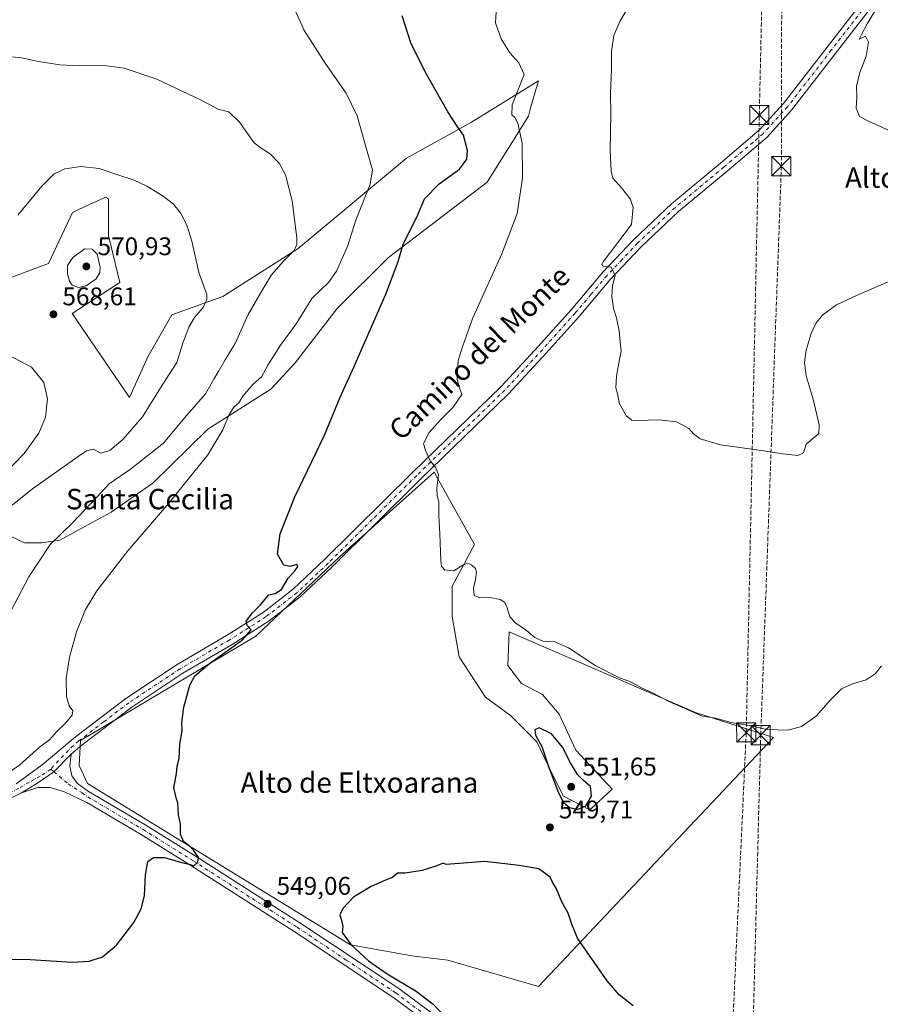
# Model space of a CAD drawing. Units: metres. Extents: x 607664 to 611146, y 4713761 to 4717754.
# Drawn here: x 608453 to 608790, y 4716340 to 4716726 of the extents above; entities that cross this region are included whole.
import ezdxf
from ezdxf.enums import TextEntityAlignment as Align

# ---------------------------------------------------------------- set-up
doc = ezdxf.new("R2010")
doc.units = ezdxf.units.M
doc.header["$MEASUREMENT"] = 0
doc.linetypes.add('DGN Style 3', pattern=[2.307223458686699, 1.648016756204785, -0.6592067024819142])
doc.linetypes.add('DGN Style 4', pattern=[2.6384748266838614, 1.318413404963828, -0.6592067024819142, 0.001648016756204785, -0.6592067024819142])
for name, color, linetype, lineweight in [('Conducción de hidrocarburos lineal', 6, 'DGN Style 3', 0), ('Cultivos herbáceos CxS', 92, 'Continuous', 0), ('Cultivos leñosos CxS', 92, 'Continuous', 0), ('Curva de nivel maestra', 30, 'Continuous', 30), ('Curva de nivel normal', 30, 'Continuous', 0), ('Matorral CxS', 135, 'Continuous', 0), ('Pista no pavimentada Cxs', 111, 'Continuous', 0), ('Pista no pavimentada eje', 91, 'DGN Style 4', 0), ('Punto de cota en terreno', 7, 'Continuous', 0), ('Rótulo de punto de cota en terreno', 7, 'Continuous', 0), ('Texto cartográfico', 7, 'Continuous', 0), ('Torre de tendido puntual', 7, 'Continuous', 0)]:
    doc.layers.add(name, color=color, linetype=linetype, lineweight=lineweight)
doc.styles.add('Style-Arial', font='txt')

# ---------------------------------------------------------------- blocks, each defined once
blk = doc.blocks.new('*U15')
at = {"layer": 'Cultivos herbáceos CxS', "color": 92, "linetype": 'Continuous', "lineweight": 0}
blk.add_polyline3d([(608446.7747, 4716524.4553, 564.3767999999982), (608454.8161000004, 4716520.6237, 562.3108000000066), (608461.4952999996, 4716520.638699999, 561.2363999999943), (608468.5831000004, 4716521.7291, 560.1039000000019), (608488.7560999999, 4716532.633099999, 558.0421999999963), (608505.1124999998, 4716544.0823, 556.7614999999934), (608526.6243000003, 4716565.257099999, 556.0197999999946), (608551.3164999997, 4716580.896299999, 554.2636000000057), (608560.8240999999, 4716591.212099999, 553.898000000001), (608577.3349000001, 4716612.448899999, 552.6738999999943), (608597.3833, 4716632.5043, 550.725099999996), (608636.0592, 4716661.9845, 547.130999999994), (608652.2099000001, 4716687.858300001, 544.5285000000003), (608653.2516999999, 4716691.5327, 544.2841000000044), (608654.9473000001, 4716697.5101, 543.9141999999993), (608656.1601999998, 4716701.7863, 543.5688999999984), (608629.9227999998, 4716685.5297, 548.7954999999929), (608604.4600999998, 4716671.438100001, 552.9165999999968), (608562.0044, 4716636.044299999, 559.9481999999989), (608532.5220999997, 4716617.1679, 564.164300000004), (608512.4730000002, 4716610.089500001, 566.5776000000042), (608503.0384999998, 4716593.572699999, 567.5850999999967), (608495.9417000003, 4716577.6085, 567.1791999999987), (608473.4911000002, 4716610.598300001, 569.2418999999937), (608492.0963000003, 4716622.6415, 568.2317999999941), (608487.6668999996, 4716641.129899999, 567.1008000000002), (608487.6272999998, 4716655.4439, 565.7464000000036), (608486.5295000002, 4716656.102499999, 565.718200000003), (608485.7750000004, 4716655.759299999, 565.7589000000007), (608480.5137, 4716653.366699999, 566.0108999999939), (608473.5577999996, 4716650.203500001, 566.3417999999947), (608464.1224999996, 4716630.146700001, 568.1343000000053), (608445.1403000001, 4716623.138300001, 565.3862999999983)], dxfattribs=at)
blk.add_polyline3d([(608656.1337000001, 4716346.6601, 551.7252000000008), (608748.2755000005, 4716444.251700001, 545.0325000000012), (608717.7439000001, 4716454.0659, 544.6649999999936), (608644.6859999998, 4716485.6887, 546.2658999999985), (608644.1407000005, 4716472.603900001, 547.2372000000032), (608649.5926999999, 4716465.515900001, 547.1613999999972), (608657.7707000002, 4716461.154300001, 547.0840000000027), (608664.3130999999, 4716453.5211, 547.3162000000011), (608670.8556000004, 4716439.345699999, 548.1916000000056), (608685.0308999997, 4716424.079700001, 547.5684000000037), (608676.3073000005, 4716415.901699999, 549.8996999999945), (608665.9484999999, 4716421.353700001, 550.275999999998), (608661.0415000003, 4716431.1677, 549.9520000000048), (608655.5897000004, 4716442.6171, 549.4937000000064), (608645.2307000002, 4716452.976100001, 548.9470000000001), (608635.4171000002, 4716460.064099999, 548.4002000000038), (608625.0581, 4716475.875299999, 547.5020999999979), (608622.3322999999, 4716491.6863, 546.607600000003), (608622.3324999996, 4716503.681100001, 545.2176000000036), (608631.0560999997, 4716520.0371, 543.7817000000068), (608615.2452999996, 4716548.388300001, 544.8843000000053), (608578.1705, 4716515.130899999, 547.5681999999942), (608545.4574999996, 4716484.054300001, 549.632500000007), (608476.7603000002, 4716443.1643, 553.1719000000012), (608476.2150999998, 4716433.350500001, 552.798299999995), (608479.4861000003, 4716426.262700001, 552.274900000004), (608582.5302999998, 4716363.017300001, 549.8395000000019), (608606.5195000004, 4716358.655300001, 551.7019), (608620.6951000001, 4716357.019500001, 552.4231)], close=True, dxfattribs=at)
blk = doc.blocks.new('5PATER')
at = {"layer": 'Cultivos leñosos CxS', "linetype": 'Continuous', "lineweight": 0}
h = blk.add_hatch(color=51, dxfattribs=at)
edge = h.paths.add_edge_path()
edge.add_ellipse((0, 0), major_axis=(-0.1095731443231308, -0.1110710700762829), ratio=0.9994222409660322, start_angle=0, end_angle=360)
blk = doc.blocks.new('5TTEND')
at = {"layer": 'Torre de tendido puntual', "color": 7, "linetype": 'Continuous', "lineweight": 0}
for p, q in [((-0.375, 0.3754), (0.375, -0.3746)), ((0.3720000000000001, 0.3784000000000001), (-0.3720000000000001, -0.3776))]:
    blk.add_line(p, q, dxfattribs=at)
at = {"layer": 'Torre de tendido puntual', "color": 7, "linetype": 'Continuous', "lineweight": 0, "flags": 128}
blk.add_lwpolyline([(-0.375, -0.3746), (0.375, -0.3746), (0.375, 0.3754), (-0.375, 0.3754), (-0.3720000000000001, -0.3776)], dxfattribs=at)

msp = doc.modelspace()

# ---------------------------------------------------------------- linework, layer by layer
at = {"layer": 'Conducción de hidrocarburos lineal', "color": 6, "linetype": 'DGN Style 3', "lineweight": 0}
for points in [[(608791.6818000004, 4715404.486300001, 528.2419999999984), (608771.3786000004, 4715648.4516, 541.0448999999935), (608753.4962999999, 4715870.0726, 539.7314000000042), (608743.0199999996, 4715979.600000001, 543.9973000000027), (608727.3494999995, 4716161.2224, 553.2424000000028), (608727.5327000003, 4716227.815400001, 550.5375000000058), (608737.6036, 4716446.308300001, 545.309699999998), (608742.7300000006, 4716688.334799999, 537.655700000003), (608748.2717000004, 4716936.105799999, 536.9875999999931), (608751.9316999996, 4717091.3597, 546.7669000000024), (608750.9200999998, 4717129.074100001, 546.153999999995), (608755.5503000002, 4717156.061600001, 539.6738000000041), (608768.6268999996, 4717378.168600001, 542.3113000000012), (608773.5563000003, 4717440.851399999, 542.2302000000054), (608784.3437000001, 4717659.8925, 557.7684000000008), (608792.1328999996, 4717718.3441, 559.5584999999992)], [(608800.2813999997, 4715404.6218, 527.9974999999977), (608794.9711999996, 4715480.393800001, 528.0699000000022), (608780.2421000004, 4715666.8402, 540.4328999999998), (608770.8811999997, 4715784.9638, 540.0215000000027), (608752.1096000001, 4715980.8408, 542.8849999999948), (608740.1509999996, 4716127.3399, 549.0605999999971), (608737.2199999997, 4716213.323899999, 550.9391999999935), (608743.2966999998, 4716445.227700001, 545.2654999999941), (608751.3744000001, 4716668.299000001, 536.8338999999978), (608751.6775000002, 4716815.4044, 540.5644999999931), (608757.3431000002, 4717140.8979, 540.8475999999937), (608768.7856000002, 4717248.7871, 537.4320000000008), (608781.0312000001, 4717442.307499999, 542.4033999999956), (608810.9699999997, 4717648.778700001, 558.5069999999978), (608817.6596999997, 4717718.7467, 558.4755000000005)]]:
    msp.add_polyline3d(points, dxfattribs=at)
at = {"layer": 'Cultivos herbáceos CxS', "color": 92, "linetype": 'Continuous', "lineweight": 0}
for points in [[(608446.7747, 4716524.4553, 564.3767999999982), (608454.8161000004, 4716520.6237, 562.3108000000066), (608461.4952999996, 4716520.638699999, 561.2363999999943), (608468.5831000004, 4716521.7291, 560.1039000000019), (608488.7560999999, 4716532.633099999, 558.0421999999963), (608505.1124999998, 4716544.0823, 556.7614999999934), (608526.6243000003, 4716565.257099999, 556.0197999999946), (608551.3164999997, 4716580.896299999, 554.2636000000057), (608560.8240999999, 4716591.212099999, 553.898000000001), (608577.3349000001, 4716612.448899999, 552.6738999999943), (608597.3833, 4716632.5043, 550.725099999996), (608636.0592, 4716661.9845, 547.130999999994), (608652.2099000001, 4716687.858300001, 544.5285000000003), (608653.2516999999, 4716691.5327, 544.2841000000044), (608654.9473000001, 4716697.5101, 543.9141999999993), (608656.1601999998, 4716701.7863, 543.5688999999984), (608629.9227999998, 4716685.5297, 548.7954999999929), (608604.4600999998, 4716671.438100001, 552.9165999999968), (608562.0044, 4716636.044299999, 559.9481999999989), (608532.5220999997, 4716617.1679, 564.164300000004), (608512.4730000002, 4716610.089500001, 566.5776000000042), (608503.0384999998, 4716593.572699999, 567.5850999999967), (608495.9417000003, 4716577.6085, 567.1791999999987), (608473.4911000002, 4716610.598300001, 569.2418999999937), (608492.0963000003, 4716622.6415, 568.2317999999941), (608487.6668999996, 4716641.129899999, 567.1008000000002), (608487.6272999998, 4716655.4439, 565.7464000000036), (608486.5295000002, 4716656.102499999, 565.718200000003), (608485.7750000004, 4716655.759299999, 565.7589000000007), (608480.5137, 4716653.366699999, 566.0108999999939), (608473.5577999996, 4716650.203500001, 566.3417999999947), (608464.1224999996, 4716630.146700001, 568.1343000000053), (608445.1403000001, 4716623.138300001, 565.3862999999983)], [(608656.1337000001, 4716346.6601, 551.7252000000008), (608748.2755000005, 4716444.251700001, 545.0325000000012), (608717.7439000001, 4716454.0659, 544.6649999999936), (608644.6859999998, 4716485.6887, 546.2658999999985), (608644.1407000005, 4716472.603900001, 547.2372000000032), (608649.5926999999, 4716465.515900001, 547.1613999999972), (608657.7707000002, 4716461.154300001, 547.0840000000027), (608664.3130999999, 4716453.5211, 547.3162000000011), (608670.8556000004, 4716439.345699999, 548.1916000000056), (608685.0308999997, 4716424.079700001, 547.5684000000037), (608676.3073000005, 4716415.901699999, 549.8996999999945), (608665.9484999999, 4716421.353700001, 550.275999999998), (608661.0415000003, 4716431.1677, 549.9520000000048), (608655.5897000004, 4716442.6171, 549.4937000000064), (608645.2307000002, 4716452.976100001, 548.9470000000001), (608635.4171000002, 4716460.064099999, 548.4002000000038), (608625.0581, 4716475.875299999, 547.5020999999979), (608622.3322999999, 4716491.6863, 546.607600000003), (608622.3324999996, 4716503.681100001, 545.2176000000036), (608631.0560999997, 4716520.0371, 543.7817000000068), (608615.2452999996, 4716548.388300001, 544.8843000000053), (608578.1705, 4716515.130899999, 547.5681999999942), (608545.4574999996, 4716484.054300001, 549.632500000007), (608476.7603000002, 4716443.1643, 553.1719000000012), (608476.2150999998, 4716433.350500001, 552.798299999995), (608479.4861000003, 4716426.262700001, 552.274900000004), (608582.5302999998, 4716363.017300001, 549.8395000000019), (608606.5195000004, 4716358.655300001, 551.7019), (608620.6951000001, 4716357.019500001, 552.4231), (608656.1337000001, 4716346.6601, 551.7252000000008)]]:
    msp.add_polyline3d(points, dxfattribs=at)
at = {"layer": 'Cultivos leñosos CxS', "color": 92, "linetype": 'Continuous', "lineweight": 0}
msp.add_polyline3d([(608665.9484999999, 4716421.353700001, 550.275999999998), (608676.3073000005, 4716415.901699999, 549.8996999999945), (608685.0308999997, 4716424.079700001, 547.5684000000037), (608670.8556000004, 4716439.345699999, 548.1916000000056), (608664.3130999999, 4716453.5211, 547.3162000000011), (608657.7707000002, 4716461.154300001, 547.0840000000027), (608649.5926999999, 4716465.515900001, 547.1613999999972), (608644.1407000005, 4716472.603900001, 547.2372000000032), (608644.6859999998, 4716485.6887, 546.2658999999985), (608717.7439000001, 4716454.0659, 544.6649999999936), (608748.2755000005, 4716444.251700001, 545.0325000000012), (608656.1337000001, 4716346.6601, 551.7252000000008), (608620.6951000001, 4716357.019500001, 552.4231), (608606.5195000004, 4716358.655300001, 551.7019), (608582.5302999998, 4716363.017300001, 549.8395000000019), (608479.4861000003, 4716426.262700001, 552.274900000004), (608476.2150999998, 4716433.350500001, 552.798299999995), (608476.7603000002, 4716443.1643, 553.1719000000012), (608545.4574999996, 4716484.054300001, 549.632500000007), (608578.1705, 4716515.130899999, 547.5681999999942), (608615.2452999996, 4716548.388300001, 544.8843000000053), (608631.0560999997, 4716520.0371, 543.7817000000068), (608622.3324999996, 4716503.681100001, 545.2176000000036), (608622.3322999999, 4716491.6863, 546.607600000003), (608625.0581, 4716475.875299999, 547.5020999999979), (608635.4171000002, 4716460.064099999, 548.4002000000038), (608645.2307000002, 4716452.976100001, 548.9470000000001), (608655.5897000004, 4716442.6171, 549.4937000000064), (608661.0415000003, 4716431.1677, 549.9520000000048)], close=True, dxfattribs=at)
msp.add_polyline3d([(608656.1337000001, 4716346.6601, 551.7252000000008), (608748.2755000005, 4716444.251700001, 545.0325000000012), (608717.7439000001, 4716454.0659, 544.6649999999936), (608644.6859999998, 4716485.6887, 546.2658999999985), (608644.1407000005, 4716472.603900001, 547.2372000000032), (608649.5926999999, 4716465.515900001, 547.1613999999972), (608657.7707000002, 4716461.154300001, 547.0840000000027), (608664.3130999999, 4716453.5211, 547.3162000000011), (608670.8556000004, 4716439.345699999, 548.1916000000056), (608685.0308999997, 4716424.079700001, 547.5684000000037), (608676.3073000005, 4716415.901699999, 549.8996999999945), (608665.9484999999, 4716421.353700001, 550.275999999998), (608661.0415000003, 4716431.1677, 549.9520000000048), (608655.5897000004, 4716442.6171, 549.4937000000064), (608645.2307000002, 4716452.976100001, 548.9470000000001), (608635.4171000002, 4716460.064099999, 548.4002000000038), (608625.0581, 4716475.875299999, 547.5020999999979), (608622.3322999999, 4716491.6863, 546.607600000003), (608622.3324999996, 4716503.681100001, 545.2176000000036), (608631.0560999997, 4716520.0371, 543.7817000000068), (608615.2452999996, 4716548.388300001, 544.8843000000053), (608578.1705, 4716515.130899999, 547.5681999999942), (608545.4574999996, 4716484.054300001, 549.632500000007), (608476.7603000002, 4716443.1643, 553.1719000000012), (608476.2150999998, 4716433.350500001, 552.798299999995), (608479.4861000003, 4716426.262700001, 552.274900000004), (608582.5302999998, 4716363.017300001, 549.8395000000019), (608606.5195000004, 4716358.655300001, 551.7019), (608620.6951000001, 4716357.019500001, 552.4231), (608656.1337000001, 4716346.6601, 551.7252000000008)], dxfattribs=at)
at = {"layer": 'Curva de nivel maestra', "color": 30, "linetype": 'Continuous', "lineweight": 30, "elevation": 550, "flags": 128}
for points in [[(608429.2000000002, 4716357.710100001), (608457.0199999996, 4716357.3101), (608473.4699999997, 4716356.200099999), (608480.1100000005, 4716356.6601), (608485.29, 4716358.280099999), (608490.75, 4716362.9001), (608497.6100000005, 4716371.7601), (608500.4199999999, 4716377.0801), (608501.8200000003, 4716382.210100001), (608502.1500000004, 4716390.4101), (608503.0899999999, 4716395.6601), (608505.29, 4716397.2601), (608509.5599999996, 4716397.210100001), (608515.9000000004, 4716395.440099999), (608519.6500000004, 4716394.4801), (608521.1500000004, 4716393.9801), (608522.6600000003, 4716395.4901), (608522.9199999999, 4716397.420100001), (608522.04, 4716398.540100001), (608521.1699999999, 4716400.0001), (608519.3300000001, 4716401.8301), (608517.0099999999, 4716403.5101), (608515.8799999999, 4716406.380100001), (608515.8499999996, 4716410.350099999), (608515.1699999999, 4716413.9901), (608514.8799999999, 4716418.640100001), (608514.2000000002, 4716420.6801), (608513.7999999998, 4716422.3201), (608513.3399999999, 4716424.5801), (608514.3099999996, 4716430.1601), (608514.6200000001, 4716433.020099999), (608515.3700000001, 4716436.100099999), (608515.6900000004, 4716441.7401), (608516.5800000001, 4716446.860099999), (608516.4500000002, 4716450.0801), (608517.2100000001, 4716456.1501), (608519.5899999999, 4716464.860099999), (608521.4600000001, 4716468.4901), (608527.29, 4716473.3301), (608540.1799999997, 4716482.5701), (608543.6299999999, 4716486.5801), (608542.04, 4716488.200099999), (608541.6299999999, 4716489.920100001), (608544.1200000001, 4716493.1501), (608547.1399999997, 4716496.2501), (608550.5099999999, 4716500.3101), (608553, 4716500.7501), (608555.4199999999, 4716502.280099999), (608558.0599999996, 4716506.840100001), (608560.6399999997, 4716509.6801), (608561.8499999996, 4716511.360099999), (608561.4699999997, 4716512.110099999), (608558.8300000001, 4716511.3201), (608556.3700000001, 4716511.860099999), (608553.9500000002, 4716516.190099999), (608554.9800000006, 4716524.200099999), (608560.7199999997, 4716538.640100001), (608572.3399999999, 4716562.8301), (608578.5300000003, 4716577.780099999), (608583.8600000005, 4716589.450099999), (608596.4100000003, 4716618.120100001), (608601.1799999997, 4716630.940099999), (608603.1200000001, 4716637.7401), (608608.4900000002, 4716648.270099999), (608611.5300000003, 4716655.450099999), (608617.2599999999, 4716661.450099999), (608625.2199999997, 4716667.120100001), (608628.1699999999, 4716671.120100001), (608628.3200000003, 4716674.450099999), (608626.8200000003, 4716680.450099999), (608624.54, 4716683.670100001), (608620.7100000001, 4716689.610099999), (608611.7699999996, 4716705.2501), (608606.1299999999, 4716716.700099999), (608602.7699999996, 4716727.270099999)], [(608671.3499999996, 4716416.100099999), (608674.75, 4716417.4901), (608676.9600000001, 4716421.370100001), (608676.6100000005, 4716425.130100001), (608673.8499999996, 4716427.460100001), (608671.5099999999, 4716429.790100001), (608668.7800000003, 4716434.3201), (608665.5999999996, 4716440.540100001), (608661.3099999996, 4716445.800100001), (608656.4100000003, 4716448.050100001), (608654.7699999996, 4716447.2601), (608654.9699999997, 4716445.200099999), (608657.4699999997, 4716440.720100001), (608660.2199999997, 4716432.600099999), (608661.8200000003, 4716428.540100001), (608663.8600000005, 4716422.920100001), (608666.0300000003, 4716418.870100001), (608668.3399999999, 4716416.840100001), (608671.3499999996, 4716416.100099999)], [(608693.3300000001, 4716339.120100001), (608687.7999999998, 4716343.380100001), (608683.0999999996, 4716348.9001), (608676.2199999997, 4716358.9001), (608671.4800000006, 4716365.6501), (608669.2000000002, 4716371.1501), (608667.8700000001, 4716375.4801), (608665.3099999996, 4716379.920100001), (608663.2300000006, 4716384.9901), (608661.6600000003, 4716387.540100001), (608660.7400000002, 4716389.5001), (608656.2699999996, 4716392.770099999), (608653.1399999997, 4716393.4001), (608648.5599999996, 4716394.0701), (608635.2199999997, 4716395.720100001), (608620, 4716394.5601), (608618.7800000003, 4716395.040100001), (608616.29, 4716393.940099999), (608610.6299999999, 4716392.210100001), (608603.9600000001, 4716391.1601), (608600.9600000001, 4716391.090100001), (608598.9600000001, 4716389.4301), (608596.29, 4716388.350099999), (608590.6299999999, 4716385.850099999), (608583.6299999999, 4716381.770099999), (608579.4699999997, 4716377.290100001), (608578.3300000001, 4716374.720100001), (608578.9199999999, 4716373.090100001), (608579.4500000002, 4716370.280099999), (608579.2999999998, 4716367.800100001), (608582.6100000005, 4716363.110099999), (608589.5800000001, 4716356.7601), (608596.9500000002, 4716351.700099999), (608608.3099999996, 4716344.8101), (608614.9500000002, 4716339.790100001), (608619.0999999996, 4716335.2601)]]:
    msp.add_lwpolyline(points, dxfattribs=at)
at = {"layer": 'Curva de nivel normal', "color": 30, "linetype": 'Continuous', "lineweight": 0, "flags": 128}
for points, elevation in [([(608795.2699999996, 4716623.840100001), (608780.7800000003, 4716617.6501), (608772.9500000002, 4716613.9001), (608767.6200000001, 4716609.9901), (608764.9699999997, 4716606.8301), (608763.0199999996, 4716602.700099999), (608761.1200000001, 4716596.120100001), (608760.3799999999, 4716591.370100001), (608761.04, 4716586.140100001), (608763.9000000004, 4716576.9901), (608766.1299999999, 4716566.9101), (608766.0199999996, 4716563.540100001), (608764.3700000001, 4716562.020099999), (608761.04, 4716559.2601), (608760.0199999996, 4716555.970100001), (608757.8300000001, 4716554.870100001), (608751.7800000003, 4716555.470100001), (608744.54, 4716556.700099999), (608727.5, 4716559.0001), (608719.5099999999, 4716561.350099999), (608716.8799999999, 4716563.380100001), (608715.1600000003, 4716565.4801), (608713.0099999999, 4716566.5801), (608710.2400000002, 4716568.110099999), (608703.7800000003, 4716568.870100001), (608694.5700000003, 4716568.550100001), (608692.75, 4716568.7401), (608690.6900000004, 4716570.2401), (608687.9400000004, 4716575.120100001), (608687.0999999996, 4716579.020099999), (608686.5499999998, 4716581.390100001), (608686.7999999998, 4716586.020099999), (608687.9500000002, 4716592.450099999), (608688.6299999999, 4716595.780099999), (608688.1399999997, 4716599.450099999), (608687.8200000003, 4716603.7601), (608686.8200000003, 4716608.800100001), (608685.6299999999, 4716612.450099999), (608684.9699999997, 4716617.120100001), (608685.2400000002, 4716621.4301), (608686.2000000002, 4716625.470100001), (608684.6799999997, 4716628.780099999), (608681.5899999999, 4716629.120100001), (608681.0199999996, 4716629.700099999), (608681.5199999996, 4716630.860099999), (608692.6900000004, 4716645.450099999), (608693.2400000002, 4716652.290100001), (608692.0999999996, 4716655.5601), (608688.6600000003, 4716659.8201), (608685.3600000005, 4716663.5701), (608684.6500000004, 4716666.340100001), (608684.2999999998, 4716674.550100001), (608684.5099999999, 4716688.970100001), (608684.4199999999, 4716696.770099999), (608684.7599999999, 4716706.370100001), (608684.7999999998, 4716713.280099999), (608685.7400000002, 4716719.5101), (608688.0899999999, 4716725.0601), (608694.7599999999, 4716736.4001)], 540), ([(608437.9699999997, 4716423.210100001), (608452.9600000001, 4716433.550100001), (608460.6299999999, 4716440.540100001), (608464.6299999999, 4716443.5601), (608467.29, 4716446.540100001), (608470.7699999996, 4716449.920100001), (608473.3799999999, 4716453.050100001), (608473.75, 4716454.7601), (608472.3099999996, 4716456.780099999), (608471.1900000004, 4716460.3201), (608471.0300000003, 4716467.450099999), (608472.3799999999, 4716475.860099999), (608475.1600000003, 4716485.7401), (608478.6799999997, 4716494.520099999), (608483.1600000003, 4716501.780099999), (608495.2599999999, 4716517.470100001), (608511.2800000003, 4716536.200099999), (608526.6299999999, 4716555.100099999), (608532.4800000006, 4716564.9801), (608534.9199999999, 4716570.960100001), (608536.9600000001, 4716573.920100001), (608538.7300000006, 4716575.5601), (608540.3200000003, 4716578.120100001), (608544.3600000005, 4716582.780099999), (608547.6500000004, 4716585.780099999), (608550.1500000004, 4716590.270099999), (608555.1100000005, 4716598.130100001), (608561.2100000001, 4716606.4901), (608563.5999999996, 4716610.337400001), (608567.3600000005, 4716616.390100001), (608573.8600000005, 4716622.7501), (608577.0700000003, 4716627.120100001), (608581.4000000004, 4716636.780099999), (608584.6500000004, 4716647.200099999), (608590.1600000003, 4716661.210100001), (608591.0999999996, 4716666.920100001), (608588.7599999999, 4716674.940099999), (608585.0899999999, 4716688.0001), (608580.8099999996, 4716696.9801), (608572.8899999997, 4716708.370100001), (608564.29, 4716721.770099999), (608563.5999999996, 4716723.2873), (608560.8700000001, 4716729.290100001)], 555), ([(608639.5700000003, 4716728.710100001), (608639.3499999996, 4716724.5001), (608641.5300000003, 4716718.1801), (608644.9600000001, 4716712.800100001), (608648.5, 4716708.8101), (608650.5899999999, 4716704.2501), (608645.8399999999, 4716692.370100001), (608645.6799999997, 4716688.470100001), (608646.8600000005, 4716687.350099999), (608648.0599999996, 4716685.220100001), (608649.7999999998, 4716677.380100001), (608649.9800000006, 4716663.6501), (608647.8399999999, 4716649.780099999), (608641.8099999996, 4716633.9801), (608630.4699999997, 4716608.9101), (608626.5, 4716597.9001), (608624.7599999999, 4716592.120100001), (608624.3200000003, 4716584.700099999), (608625.2000000002, 4716581.450099999), (608626.1100000005, 4716578.780099999), (608622.7999999998, 4716573.780099999), (608617.9900000002, 4716569.1501), (608613.4000000004, 4716563.860099999), (608611.1600000003, 4716559.550100001), (608611.8799999999, 4716556.840100001), (608613.7400000002, 4716552.7601), (608615.8600000005, 4716550.350099999), (608617.0099999999, 4716547.300100001), (608616.4100000003, 4716542.110099999), (608616.5300000003, 4716539.090100001), (608617.1200000001, 4716536.6801), (608617.0700000003, 4716531.390100001), (608617.4900000002, 4716524.100099999), (608617.9199999999, 4716513.520099999), (608618.2199999997, 4716511.540100001), (608619.4199999999, 4716509.9901), (608622.9600000001, 4716509.720100001), (608626.5199999996, 4716511.890100001), (608628.3499999996, 4716512.6601), (608629.9000000004, 4716512.0601), (608631.5599999996, 4716510.540100001), (608631.9400000004, 4716509.0701), (608631.5599999996, 4716506.210100001), (608630.6699999999, 4716502.890100001), (608630.9500000002, 4716499.9301), (608633.2300000006, 4716499.0601), (608637.0999999996, 4716499.1601), (608641.2000000002, 4716498.360099999), (608642.9500000002, 4716497.280099999), (608643.9199999999, 4716495.090100001), (608644.9699999997, 4716491.630100001), (608647.2599999999, 4716489.090100001), (608651.4299999997, 4716486.2601), (608654.7100000001, 4716483.540100001), (608657.8600000005, 4716482.120100001), (608662.5800000001, 4716481.8101), (608667.9000000004, 4716479.4901), (608678.6399999997, 4716472.470100001), (608687.7000000002, 4716467.860099999), (608692.2800000003, 4716466.0801), (608696.79, 4716463.590100001), (608701.1600000003, 4716461.6501), (608707.2400000002, 4716458.4901), (608720.5, 4716452.670100001), (608725.6200000001, 4716451.880100001), (608731.6500000004, 4716450.220100001), (608739.5800000001, 4716448.8201), (608745.8600000005, 4716447.4801), (608753.9500000002, 4716447.1501), (608759.2800000003, 4716448.5601), (608764.9500000002, 4716452.700099999), (608770.6200000001, 4716459.110099999), (608774.9500000002, 4716463.340100001), (608779.2800000003, 4716465.350099999), (608784.6200000001, 4716466.860099999), (608788.0999999996, 4716469.3301), (608790.6200000001, 4716472.4101)], 545), ([(608793.6399999997, 4716682.300100001), (608785.7800000003, 4716685.8301), (608781.9600000001, 4716687.840100001), (608780.6900000004, 4716691.020099999), (608780.9699999997, 4716695.340100001), (608780.8399999999, 4716699.770099999), (608782.2100000001, 4716705.440099999), (608784.5800000001, 4716711.440099999), (608785.4699999997, 4716716.9101), (608784.3799999999, 4716719.280099999), (608781.8099999996, 4716718.1601), (608782.8099999996, 4716719.940099999), (608784.9500000002, 4716724.1601), (608789.2000000002, 4716731.110099999)], 535), ([(608449.5, 4716494.140100001), (608456.4400000004, 4716507.2601), (608464.8300000001, 4716519.9801), (608473.6299999999, 4716528.5101), (608483.29, 4716538.690099999), (608487.9400000004, 4716543.7401), (608496.29, 4716549.4801), (608509.29, 4716559.7601), (608517.6299999999, 4716569.8301), (608525.6299999999, 4716579.0601), (608528.9600000001, 4716584.780099999), (608530.9600000001, 4716588.120100001), (608533.3399999999, 4716592.390100001), (608537.3200000003, 4716598.780099999), (608542.4199999999, 4716610.1601), (608548.1500000004, 4716620.140100001), (608551.5199999996, 4716625.720100001), (608556.2199999997, 4716631.100099999), (608560.3700000001, 4716635.0601), (608561.4699999997, 4716637.5701), (608561.4600000001, 4716640.2301), (608559.6500000004, 4716654.7301), (608557.0800000001, 4716664.9801), (608554.5899999999, 4716669.520099999), (608551, 4716673.140100001), (608547.4500000002, 4716675.380100001), (608544.7800000003, 4716677.450099999), (608538.9699999997, 4716685.530099999), (608534.79, 4716689.5801), (608530.9600000001, 4716690.520099999), (608523.9600000001, 4716694.200099999), (608506.5800000001, 4716702.4301), (608493.7800000003, 4716706.720100001), (608485.9199999999, 4716707.7601), (608476.0300000003, 4716707.600099999), (608468.5899999999, 4716708.0701), (608460.25, 4716709.4001), (608453.5999999996, 4716710.7501), (608439.6200000001, 4716712.290100001)], 560), ([(608449.9600000001, 4716535.450099999), (608457.8899999997, 4716541.780099999), (608475.7400000002, 4716554.530099999), (608479.0899999999, 4716556.720100001), (608481.6799999997, 4716557.390100001), (608484.7000000002, 4716555.850099999), (608488.2300000006, 4716556.9001), (608493.4600000001, 4716561.2601), (608500.9600000001, 4716570.0601), (608508.6799999997, 4716582.390100001), (608514.4299999997, 4716591.4001), (608516.8499999996, 4716598.960100001), (608519.1100000005, 4716605.1801), (608521.3399999999, 4716609.0001), (608524.7100000001, 4716612.870100001), (608526.2699999996, 4716616.040100001), (608526.2699999996, 4716618.0001), (608523.0899999999, 4716626.6501), (608520.3300000001, 4716638.860099999), (608518.4199999999, 4716645.2401), (608515.8700000001, 4716649.970100001), (608513.1299999999, 4716653.390100001), (608509.1100000005, 4716656.550100001), (608502.7000000002, 4716660.5101), (608497.5300000003, 4716662.9301), (608493.29, 4716664.200099999), (608483.9600000001, 4716667.360099999), (608476.79, 4716668.2401), (608470.5099999999, 4716667.290100001), (608466.3600000005, 4716665.3201), (608461.5199999996, 4716660.4901), (608452.1200000001, 4716649.090100001)], 565), ([(608478.4600000001, 4716635.940099999), (608473.6900000004, 4716632.5601), (608471.6299999999, 4716629.350099999), (608471.6100000005, 4716626.040100001), (608472.3700000001, 4716623.190099999), (608473.4600000001, 4716621.610099999), (608475.9199999999, 4716620.7501), (608478.8899999997, 4716621.4101), (608482.8300000001, 4716624.1601), (608484.2300000006, 4716626.6501), (608484.3600000005, 4716628.770099999), (608483.2699999996, 4716633.7601), (608481.3300000001, 4716635.8101), (608478.4600000001, 4716635.940099999)], 570), ([(608447.0099999999, 4716547.800100001), (608454.6399999997, 4716555.710100001), (608460.3300000001, 4716563.600099999), (608462.9699999997, 4716569.9001), (608463.75, 4716577.120100001), (608462.3099999996, 4716583.450099999), (608457.5499999998, 4716589.5101), (608448.6699999999, 4716594.190099999)], 570)]:
    msp.add_lwpolyline(points, dxfattribs=dict(at, elevation=elevation))
at = {"layer": 'Matorral CxS', "color": 135, "linetype": 'Continuous', "lineweight": 0}
for points in [[(608445.1403000001, 4716623.138300001, 565.3862999999983), (608464.1224999996, 4716630.146700001, 568.1343000000053), (608473.5577999996, 4716650.203500001, 566.3417999999947), (608480.5137, 4716653.366699999, 566.0108999999939), (608485.7750000004, 4716655.759299999, 565.7589000000007), (608486.5295000002, 4716656.102499999, 565.718200000003), (608487.6272999998, 4716655.4439, 565.7464000000036), (608487.6668999996, 4716641.129899999, 567.1008000000002), (608492.0963000003, 4716622.6415, 568.2317999999941), (608473.4911000002, 4716610.598300001, 569.2418999999937), (608495.9417000003, 4716577.6085, 567.1791999999987), (608503.0384999998, 4716593.572699999, 567.5850999999967), (608512.4730000002, 4716610.089500001, 566.5776000000042), (608532.5220999997, 4716617.1679, 564.164300000004), (608562.0044, 4716636.044299999, 559.9481999999989), (608604.4600999998, 4716671.438100001, 552.9165999999968), (608629.9227999998, 4716685.5297, 548.7954999999929), (608656.1601999998, 4716701.7863, 543.5688999999984), (608654.9473000001, 4716697.5101, 543.9141999999993), (608653.2516999999, 4716691.5327, 544.2841000000044), (608652.2099000001, 4716687.858300001, 544.5285000000003), (608636.0592, 4716661.9845, 547.130999999994), (608597.3833, 4716632.5043, 550.725099999996), (608577.3349000001, 4716612.448899999, 552.6738999999943), (608560.8240999999, 4716591.212099999, 553.898000000001), (608551.3164999997, 4716580.896299999, 554.2636000000057), (608526.6243000003, 4716565.257099999, 556.0197999999946), (608505.1124999998, 4716544.0823, 556.7614999999934), (608488.7560999999, 4716532.633099999, 558.0421999999963), (608468.5831000004, 4716521.7291, 560.1039000000019), (608461.4952999996, 4716520.638699999, 561.2363999999943), (608454.8161000004, 4716520.6237, 562.3108000000066), (608446.7747, 4716524.4553, 564.3767999999982)], [(608446.7747, 4716524.4553, 564.3767999999982), (608454.8161000004, 4716520.6237, 562.3108000000066), (608461.4952999996, 4716520.638699999, 561.2363999999943), (608468.5831000004, 4716521.7291, 560.1039000000019), (608488.7560999999, 4716532.633099999, 558.0421999999963), (608505.1124999998, 4716544.0823, 556.7614999999934), (608526.6243000003, 4716565.257099999, 556.0197999999946), (608551.3164999997, 4716580.896299999, 554.2636000000057), (608560.8240999999, 4716591.212099999, 553.898000000001), (608577.3349000001, 4716612.448899999, 552.6738999999943), (608597.3833, 4716632.5043, 550.725099999996), (608636.0592, 4716661.9845, 547.130999999994), (608652.2099000001, 4716687.858300001, 544.5285000000003), (608653.2516999999, 4716691.5327, 544.2841000000044), (608654.9473000001, 4716697.5101, 543.9141999999993), (608656.1601999998, 4716701.7863, 543.5688999999984), (608629.9227999998, 4716685.5297, 548.7954999999929), (608604.4600999998, 4716671.438100001, 552.9165999999968), (608562.0044, 4716636.044299999, 559.9481999999989), (608532.5220999997, 4716617.1679, 564.164300000004), (608512.4730000002, 4716610.089500001, 566.5776000000042), (608503.0384999998, 4716593.572699999, 567.5850999999967), (608495.9417000003, 4716577.6085, 567.1791999999987), (608473.4911000002, 4716610.598300001, 569.2418999999937), (608492.0963000003, 4716622.6415, 568.2317999999941), (608487.6668999996, 4716641.129899999, 567.1008000000002), (608487.6272999998, 4716655.4439, 565.7464000000036), (608486.5295000002, 4716656.102499999, 565.718200000003), (608485.7750000004, 4716655.759299999, 565.7589000000007), (608480.5137, 4716653.366699999, 566.0108999999939), (608473.5577999996, 4716650.203500001, 566.3417999999947), (608464.1224999996, 4716630.146700001, 568.1343000000053), (608445.1403000001, 4716623.138300001, 565.3862999999983)]]:
    msp.add_polyline3d(points, dxfattribs=at)
at = {"layer": 'Pista no pavimentada Cxs', "color": 111, "linetype": 'Continuous', "lineweight": 0}
for points in [[(608451.4901000002, 4716426.130100001, 554.6609000000026), (608461.7301000003, 4716433.550100001, 553.9416000000056), (608474.7701000003, 4716444.5801, 554.2595000000001), (608494.4101, 4716459.5801, 552.0522000000057), (608514.6300999997, 4716472.950099999, 551.0727000000043), (608533.9600999998, 4716484.2601, 550.3659999999945), (608548.2801000001, 4716493.370100001, 550.7011000000057), (608560.1501000002, 4716502.540100001, 548.9097000000038), (608572.3201000001, 4716514.0801, 547.9722000000038), (608606.9301000005, 4716548.4001, 546.3456000000006), (608641.5701000001, 4716581.940099999, 544.4005999999936), (608656.2001, 4716597.7401, 544.1276000000071), (608669.0000999998, 4716612.050100001, 542.2070999999996), (608681.4200999998, 4716626.710100001, 540.1328000000067), (608693.5500999996, 4716639.550100001, 539.5513000000064), (608708.3501000004, 4716653.5601, 540.9091000000044), (608727.5100999996, 4716669.5101, 537.7739000000003), (608742.7701000003, 4716682.520099999, 537.2449000000051), (608752.2500999998, 4716692.9301, 536.7210999999952), (608786.4001000002, 4716737.140100001, 535.1858000000066)], [(608451.4901000002, 4716426.130100001, 554.6609000000026), (608461.7301000003, 4716433.550100001, 553.9416000000056), (608474.7701000003, 4716444.5801, 554.2595000000001), (608494.4101, 4716459.5801, 552.0522000000057), (608514.6300999997, 4716472.950099999, 551.0727000000043), (608533.9600999998, 4716484.2601, 550.3659999999945), (608548.2801000001, 4716493.370100001, 550.7011000000057), (608560.1501000002, 4716502.540100001, 548.9097000000038), (608572.3201000001, 4716514.0801, 547.9722000000038), (608606.9301000005, 4716548.4001, 546.3456000000006), (608641.5701000001, 4716581.940099999, 544.4005999999936), (608656.2001, 4716597.7401, 544.1276000000071), (608669.0000999998, 4716612.050100001, 542.2070999999996), (608681.4200999998, 4716626.710100001, 540.1328000000067), (608693.5500999996, 4716639.550100001, 539.5513000000064), (608708.3501000004, 4716653.5601, 540.9091000000044), (608727.5100999996, 4716669.5101, 537.7739000000003), (608742.7701000003, 4716682.520099999, 537.2449000000051), (608752.2500999998, 4716692.9301, 536.7210999999952), (608786.4001000002, 4716737.140100001, 535.1858000000066)], [(608789.5601000005, 4716734.540100001, 534.9511000000057), (608755.3800999997, 4716690.300100001, 536.5820999999996), (608745.6201, 4716679.5801, 537.0883000000031), (608737.7901, 4716672.9001, 537.3435000000027), (608730.1501000002, 4716666.390100001, 537.5979999999981), (608711.0701000001, 4716650.5101, 538.9079000000056), (608696.4401000004, 4716636.6601, 539.2399000000005), (608684.4700999996, 4716623.9801, 539.9542999999976), (608672.0800999999, 4716609.370100001, 540.9464000000007), (608659.2200999996, 4716594.9901, 542.1664000000019), (608644.4901000002, 4716579.090100001, 542.8916999999929), (608609.7901, 4716545.4801, 545.3598999999958), (608575.1601, 4716511.1501, 547.7817000000068), (608562.8201000001, 4716499.440099999, 548.7050000000017), (608550.6300999997, 4716490.020099999, 549.5647999999928), (608536.0900999998, 4716480.770099999, 550.0160999999935), (608516.7901, 4716469.4801, 550.6328999999969), (608496.7801000001, 4716456.2501, 551.6677000000054), (608477.3300999999, 4716441.390100001, 552.942200000005), (608473.0401, 4716437.770099999, 553.2704999999987), (608466.2395000001, 4716430.8707, 553.6713000000018), (608459.5500999996, 4716426.232899999, 554.1230999999971), (608453.6201, 4716422.630100001, 554.4611000000004), (608440.2001, 4716415.920100001, 554.803700000004)], [(608789.5601000005, 4716734.540100001, 534.9511000000057), (608755.3800999997, 4716690.300100001, 536.5820999999996), (608745.6201, 4716679.5801, 537.0883000000031), (608737.7901, 4716672.9001, 537.3435000000027), (608730.1501000002, 4716666.390100001, 537.5979999999981), (608711.0701000001, 4716650.5101, 538.9079000000056), (608696.4401000004, 4716636.6601, 539.2399000000005), (608684.4700999996, 4716623.9801, 539.9542999999976), (608672.0800999999, 4716609.370100001, 540.9464000000007), (608659.2200999996, 4716594.9901, 542.1664000000019), (608644.4901000002, 4716579.090100001, 542.8916999999929), (608609.7901, 4716545.4801, 545.3598999999958), (608575.1601, 4716511.1501, 547.7817000000068), (608562.8201000001, 4716499.440099999, 548.7050000000017), (608550.6300999997, 4716490.020099999, 549.5647999999928), (608536.0900999998, 4716480.770099999, 550.0160999999935), (608516.7901, 4716469.4801, 550.6328999999969), (608496.7801000001, 4716456.2501, 551.6677000000054), (608477.3300999999, 4716441.390100001, 552.942200000005), (608473.0401, 4716437.770099999, 553.2704999999987)], [(608453.6201, 4716422.630100001, 554.4611000000004), (608440.2001, 4716415.920100001, 554.803700000004), (608430.2001, 4716412.270099999, 556.674199999994), (608421.0900999998, 4716410.920100001, 554.443299999999), (608409.9700999996, 4716410.7601, 554.1199999999953), (608395.4501, 4716412.020099999, 553.8353000000062), (608373.7801000001, 4716415.8201, 553.5476000000053), (608340.9700999996, 4716422.300100001, 553.3426999999938), (608315.4200999998, 4716427.5701, 553.4223999999958), (608303.4200999998, 4716430.970100001, 553.7397000000057), (608295.4200999998, 4716434.170100001, 553.8818000000028), (608288.8501000004, 4716438.460100001, 553.4873999999982), (608283.4801000003, 4716444.270099999, 553.2853999999934), (608277.9200999998, 4716451.420100001, 553.0841999999975), (608271.6300999997, 4716458.4301, 552.7934999999999), (608264.6300999997, 4716463.9901, 552.4689999999973), (608254.7401000002, 4716468.9801, 551.9109999999928)], [(608611.6001000004, 4716333.1801, 549.6419000000024), (608599.0601000005, 4716342.5101, 549.3325000000041), (608560.4600999998, 4716368.200099999, 549.0491000000038), (608519.9101, 4716394.1601, 549.9331999999995), (608500.2200999996, 4716406.460100001, 550.9679000000033), (608479.2301000003, 4716418.800100001, 553.2612999999983), (608470.4801000003, 4716423.0101, 553.2562000000034), (608464.7901, 4716424.720100001, 553.8954999999987), (608460.0100999996, 4716424.7301, 554.2571000000025), (608453.6201, 4716422.630100001, 554.4611000000004), (608459.5500999996, 4716426.232899999, 554.1230999999971), (608466.2395000001, 4716430.8707, 553.6713000000018), (608473.0401, 4716437.770099999, 553.2704999999987), (608472.4600999998, 4716433.020099999, 553.3078999999998), (608473.3400999998, 4716429.220100001, 553.1621000000014), (608475.4801000003, 4716426.3301, 552.9459999999963), (608479.8601000002, 4716423.170100001, 552.590200000006), (608502.3400999998, 4716409.950099999, 551.3444000000018), (608522.0900999998, 4716397.610099999, 550.3383000000031), (608562.6901000004, 4716371.620100001, 549.0718999999954), (608601.4200999998, 4716345.850099999, 549.7370999999986), (608614.2500999998, 4716336.300100001, 549.8181000000042)], [(608473.0401, 4716437.770099999, 553.2704999999987), (608466.2395000001, 4716430.8707, 553.6713000000018), (608459.5500999996, 4716426.232899999, 554.1230999999971), (608453.6201, 4716422.630100001, 554.4611000000004)], [(608473.0401, 4716437.770099999, 553.2704999999987), (608466.2395000001, 4716430.8707, 553.6713000000018), (608459.5500999996, 4716426.232899999, 554.1230999999971), (608453.6201, 4716422.630100001, 554.4611000000004)], [(608473.0401, 4716437.770099999, 553.2704999999987), (608472.4600999998, 4716433.020099999, 553.3078999999998), (608473.3400999998, 4716429.220100001, 553.1621000000014), (608475.4801000003, 4716426.3301, 552.9459999999963), (608479.8601000002, 4716423.170100001, 552.590200000006), (608502.3400999998, 4716409.950099999, 551.3444000000018), (608522.0900999998, 4716397.610099999, 550.3383000000031), (608562.6901000004, 4716371.620100001, 549.0718999999954), (608601.4200999998, 4716345.850099999, 549.7370999999986), (608614.2500999998, 4716336.300100001, 549.8181000000042), (608628.8201000001, 4716322.220100001, 550.5240000000049), (608644.6101000002, 4716307.0701, 550.636599999998), (608662.8800999997, 4716290.610099999, 551.5871000000043), (608674.4101, 4716279.2301, 551.7422999999981), (608689.7301000003, 4716255.0101, 551.5020999999979), (608696.5201000003, 4716245.1601, 551.1447000000044), (608703.4200999998, 4716237.970100001, 551.0771999999997), (608712.4901000002, 4716230.670100001, 550.7167000000045), (608725.1700999998, 4716224.6801, 550.4636000000028), (608741.1700999998, 4716219.630100001, 550.1888000000035), (608765.7500999998, 4716215.640100001, 548.8274999999994), (608779.0800999999, 4716214.0801, 548.1895999999979), (608792.0800999999, 4716212.880100001, 547.7418000000034)], [(608705.7401000002, 4716226.2501, 550.4373999999953), (608695.3400999998, 4716240.4801, 551.0492999999988), (608693.3501000004, 4716242.5701, 551.0754000000015), (608686.3201000001, 4716252.7601, 551.256899999993), (608671.2001, 4716276.6501, 551.6198000000004), (608660.0800999999, 4716287.640100001, 551.133799999996), (608641.8201000001, 4716304.0801, 550.3606), (608625.9901000002, 4716319.280099999, 549.9035000000003), (608611.6001000004, 4716333.1801, 549.6419000000024), (608599.0601000005, 4716342.5101, 549.3325000000041), (608560.4600999998, 4716368.200099999, 549.0491000000038), (608519.9101, 4716394.1601, 549.9331999999995), (608500.2200999996, 4716406.460100001, 550.9679000000033), (608479.2301000003, 4716418.800100001, 553.2612999999983), (608470.4801000003, 4716423.0101, 553.2562000000034), (608464.7901, 4716424.720100001, 553.8954999999987), (608460.0100999996, 4716424.7301, 554.2571000000025), (608453.6201, 4716422.630100001, 554.4611000000004)]]:
    msp.add_polyline3d(points, dxfattribs=at)
at = {"layer": 'Pista no pavimentada eje', "color": 91, "linetype": 'DGN Style 4', "lineweight": 0, "extrusion": (0.03599492392678307, -0.03018891342386444, 0.9988958879471832), "elevation": -119929.1672375413, "flags": 128}
msp.add_lwpolyline([(4004713.10781231, 2561805.96111738), (4004713.10781231, 2561804.354008544)], dxfattribs=at)
at = {"layer": 'Pista no pavimentada eje', "color": 91, "linetype": 'DGN Style 4', "lineweight": 0}
for points in [[(608787.9801000003, 4716735.840100001, 535.0282000000007), (608770.9051000001, 4716713.735099999, 535.9177000000054), (608753.8151000004, 4716691.6151, 536.6359999999986), (608744.1951000001, 4716681.050100001, 537.1475000000064), (608740.2801000001, 4716677.710100001, 537.2801999999938), (608728.8300999999, 4716667.950099999, 537.6610999999976), (608709.7100999998, 4716652.0351, 539.7014000000054), (608694.9951, 4716638.1051, 539.3445999999967), (608688.9301000005, 4716631.6851, 539.6508999999933), (608682.9451000001, 4716625.345100001, 540.024900000004), (608676.7351000002, 4716618.015100001, 540.499299999996), (608670.5401, 4716610.710100001, 541.5099000000046), (608657.7100999998, 4716596.3651, 542.8791999999958), (608650.3951000003, 4716588.465100001, 543.1747000000032), (608643.0301000001, 4716580.515100001, 543.4467000000004), (608625.6801000005, 4716563.710100001, 544.9649000000063), (608608.3601000002, 4716546.940099999, 545.5629999999946), (608591.0551000005, 4716529.780099999, 546.6046999999963), (608573.7401000002, 4716512.6151, 547.8301999999967), (608567.6551000001, 4716506.845100001, 548.3086999999941), (608561.4851000002, 4716500.9901, 548.7911000000023), (608549.4550999999, 4716491.6951, 550.005799999999), (608535.0251000002, 4716482.515100001, 550.2195000000065), (608515.7100999998, 4716471.215100001, 550.8715999999986), (608495.5950999996, 4716457.915100001, 551.8739999999962), (608485.7751000002, 4716450.415100001, 552.471000000005), (608476.0500999996, 4716442.985099999, 553.3649000000005), (608473.9051000001, 4716441.175100001, 553.2056000000011), (608468.0169000002, 4716435.228700001, 553.5921999999991), (608465.0094999997, 4716431.9023, 553.7467999999935)], [(608465.0094999997, 4716431.9023, 553.7467999999935), (608460.8701, 4716429.140100001, 553.9370999999956), (608456.5869000005, 4716426.7619, 554.187300000005), (608452.5551000005, 4716424.380100001, 554.383600000001), (608445.8450999996, 4716421.0251, 555.2657000000036), (608439.3901000004, 4716417.800100001, 555.2645000000048), (608429.6951000001, 4716414.2601, 556.0822000000044), (608420.9250999996, 4716412.960100001, 554.6352000000043), (608410.0450999998, 4716412.8051, 554.3117000000057), (608395.7150999998, 4716414.050100001, 554.0483999999997), (608374.1551000001, 4716417.8301, 553.8110000000015), (608357.7500999998, 4716421.0701, 553.5758999999962), (608341.3750999998, 4716424.300100001, 553.6342000000004), (608315.9051000001, 4716429.5551, 554.4078000000009), (608304.0800999999, 4716432.905099999, 554.2014999999956), (608296.3651000002, 4716435.9901, 554.5981999999931), (608295.4801000003, 4716436.5701, 554.4648000000016), (608292.1951000001, 4716438.715100001, 554.1671999999963), (608288.8651000002, 4716442.675100001, 554.3862999999983), (608286.1801000005, 4716445.5801, 553.6904999999971), (608281.4572999999, 4716450.669299999, 553.1594999999943)], [(608466.2395000001, 4716430.8707, 553.6713000000018), (608471.9101, 4716426.1151, 553.2216000000044), (608477.3551000003, 4716422.565099999, 552.7289000000019), (608479.5450999998, 4716420.985099999, 552.8643000000011), (608501.2801000001, 4716408.2051, 551.2143999999971), (608521.0000999998, 4716395.8851, 550.1370000000024), (608561.5751, 4716369.9101, 549.0473999999958), (608580.8750999998, 4716357.065099999, 549.1558999999979), (608600.2401000002, 4716344.1801, 549.4930000000022), (608612.9250999996, 4716334.7401, 549.6555999999982)]]:
    msp.add_polyline3d(points, dxfattribs=at)

# ---------------------------------------------------------------- block references
at = {"layer": 'Cultivos herbáceos CxS', "color": 92, "linetype": 'Continuous', "lineweight": 0}
msp.add_blockref('*U15', (0, 0), dxfattribs=at)
at = {"layer": 'Punto de cota en terreno', "color": 7, "linetype": 'Continuous', "lineweight": 0, "xscale": 10, "yscale": 10, "zscale": 10}
for p in [(608479, 4716629, 570.929999999993), (608466.0800000001, 4716610.230000001, 568.6100000000006), (608669, 4716425, 551.6499999999943), (608660.6600000003, 4716409.060000001, 549.7100000000064), (608550.0300000003, 4716379.109999999, 549.0599999999977)]:
    msp.add_blockref('5PATER', p, dxfattribs=at)
at = {"layer": 'Torre de tendido puntual', "color": 7, "linetype": 'Continuous', "lineweight": 0, "xscale": 10, "yscale": 10, "zscale": 10}
for p in [(608742.7300000006, 4716688.334799999, 537.655700000003), (608751.3744000001, 4716668.299000001, 536.8338999999978), (608737.6036, 4716446.308300001, 545.309699999998), (608743.2966999998, 4716445.227700001, 545.2654999999941)]:
    msp.add_blockref('5TTEND', p, dxfattribs=at)

# ---------------------------------------------------------------- texts
at = {"layer": 'Rótulo de punto de cota en terreno', "color": 7, "linetype": 'Continuous', "lineweight": 0, "style": 'Style-Arial'}
for s, p in [('570,93', (608483.4096999997, 4716633.409700001)), ('568,61', (608469.6078000005, 4716613.7578)), ('551,65', (608673.4096999997, 4716429.409700001)), ('549,71', (608664.1878000004, 4716412.5878)), ('549,06', (608553.5577999996, 4716382.637800001))]:
    msp.add_text(s, height=7.000000000000002, dxfattribs=at).set_placement(p)
at = {"layer": 'Texto cartográfico', "color": 7, "linetype": 'Continuous', "lineweight": 0, "style": 'Style-Arial'}
for s, p in [('Alto de Eltxoarana', (608822.900587805, 4716663.82015)), ('Santa Cecilia', (608503.9390317074, 4716537.780149999)), ('Alto de Eltxoarana', (608586.0305878049, 4716426.64015))]:
    msp.add_text(s, height=8, dxfattribs=at).set_placement(p, align=Align.MIDDLE_CENTER)
msp.add_text('Camino del Monte', height=8, rotation=43.71148771105924, dxfattribs=at).set_placement((608633.0056258824, 4716595.137081454), align=Align.MIDDLE_CENTER)

doc.saveas('drawing.dxf')
